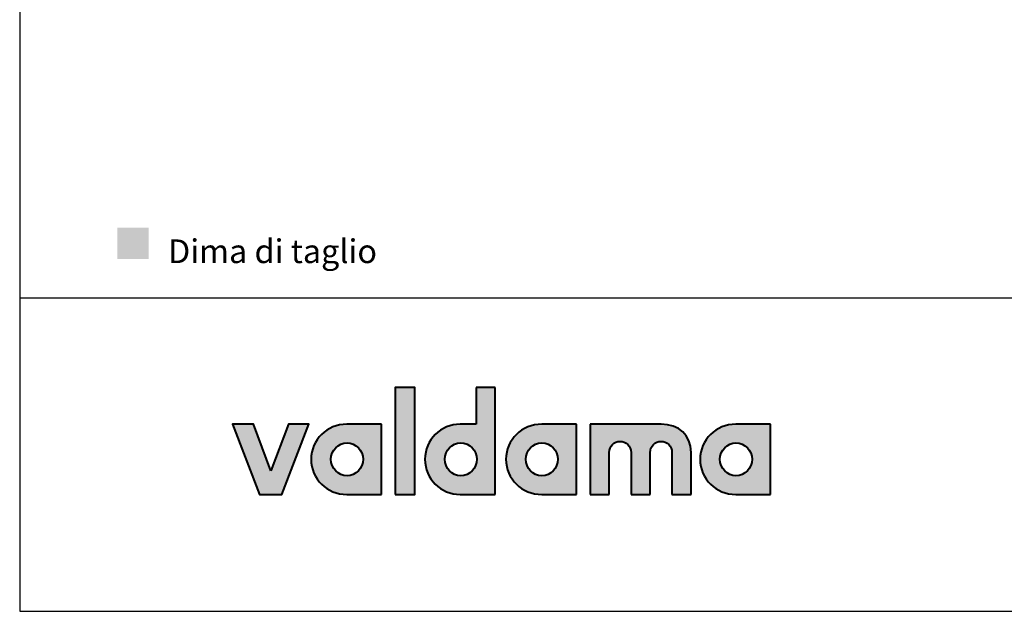
# Model space of a CAD drawing. Units: millimetres. Extents: x 32385 to 34640, y -473 to 1122.
# Drawn here: x 32385 to 33050, y -473 to -73 of the extents above; entities that cross this region are included whole.
import ezdxf

# ---------------------------------------------------------------- set-up
doc = ezdxf.new("R2010")
doc.units = ezdxf.units.MM
doc.header["$MEASUREMENT"] = 0
for name, color, linetype, true_color in [('Crea2D$visibili$Dima', 7, 'Continuous', 0xbf3f3f), ('Crea2D$visibili$Quote', 7, 'Continuous', 0x000000), ('Crea2D$visibili$tangenti', 7, 'Continuous', 0x000000), ('MODELLO PER DWG', 7, 'Continuous', 0x000000)]:
    doc.layers.add(name, color=color, linetype=linetype, true_color=true_color)

msp = doc.modelspace()

# ---------------------------------------------------------------- hatches: boundary and pattern name
at = {"layer": 'Crea2D$visibili$Dima'}
msp.add_hatch(color=256, dxfattribs=at).paths.add_polyline_path([(32451.16, -234.81), (32472.31, -234.81), (32472.31, -213.67), (32451.16, -213.67)], flags=0)
at = {"layer": 'Crea2D$visibili$tangenti'}
for points in [[(32638.71, -393.89), (32638.71, -321.61), (32652.08, -321.61), (32652.08, -393.89)], [(32554.81, -377.83), (32566.58, -346.39), (32580.47, -346.39), (32562.09, -393.89), (32547.17, -393.89), (32528.79, -346.39), (32542.99, -346.39)], [(32818.22, -346.39), (32818.78, -346.4), (32819.33, -346.42), (32819.88, -346.44), (32820.43, -346.48), (32820.97, -346.53), (32821.5, -346.59), (32822.02, -346.65), (32822.54, -346.73), (32823.06, -346.82), (32823.56, -346.92), (32824.06, -347.03), (32824.56, -347.15), (32825.04, -347.28), (32825.52, -347.42), (32826, -347.57), (32826.46, -347.73), (32826.92, -347.9), (32827.37, -348.08), (32827.82, -348.26), (32828.25, -348.46), (32828.68, -348.67), (32829.1, -348.89), (32829.52, -349.11), (32829.92, -349.35), (32830.32, -349.59), (32830.71, -349.84), (32831.09, -350.1), (32831.47, -350.37), (32831.83, -350.65), (32832.19, -350.94), (32832.54, -351.24), (32832.87, -351.54), (32833.2, -351.86), (32833.53, -352.18), (32833.84, -352.51), (32834.14, -352.85), (32834.43, -353.2), (32834.72, -353.55), (32834.99, -353.92), (32835.26, -354.29), (32835.52, -354.67), (32835.76, -355.06), (32836, -355.45), (32836.23, -355.86), (32836.44, -356.27), (32836.65, -356.69), (32836.84, -357.11), (32837.03, -357.55), (32837.21, -357.99), (32837.37, -358.44), (32837.52, -358.89), (32837.67, -359.35), (32837.8, -359.83), (32837.92, -360.3), (32838.03, -360.79), (32838.13, -361.28), (32838.22, -361.78), (32838.29, -362.28), (32838.36, -362.79), (32838.41, -363.31), (32838.45, -363.83), (32838.48, -364.37), (32838.5, -364.9), (32838.51, -365.45), (32838.51, -393.89), (32825.6, -393.89), (32825.6, -365.45), (32825.6, -365.26), (32825.59, -365.07), (32825.58, -364.88), (32825.56, -364.69), (32825.54, -364.51), (32825.52, -364.32), (32825.49, -364.14), (32825.45, -363.96), (32825.41, -363.78), (32825.37, -363.6), (32825.32, -363.42), (32825.27, -363.25), (32825.21, -363.07), (32825.15, -362.9), (32825.09, -362.73), (32825.02, -362.56), (32824.95, -362.4), (32824.87, -362.23), (32824.79, -362.07), (32824.71, -361.91), (32824.62, -361.76), (32824.53, -361.6), (32824.44, -361.45), (32824.34, -361.3), (32824.24, -361.15), (32824.13, -361.01), (32824.03, -360.87), (32823.92, -360.73), (32823.8, -360.59), (32823.68, -360.46), (32823.56, -360.32), (32823.44, -360.2), (32823.31, -360.07), (32823.18, -359.95), (32823.05, -359.83), (32822.92, -359.71), (32822.78, -359.6), (32822.64, -359.49), (32822.49, -359.39), (32822.35, -359.28), (32822.2, -359.19), (32822.05, -359.09), (32821.89, -359), (32821.74, -358.91), (32821.58, -358.83), (32821.42, -358.75), (32821.26, -358.67), (32821.09, -358.6), (32820.93, -358.53), (32820.76, -358.46), (32820.59, -358.4), (32820.41, -358.34), (32820.24, -358.29), (32820.06, -358.24), (32819.89, -358.2), (32819.71, -358.16), (32819.53, -358.12), (32819.34, -358.09), (32819.16, -358.07), (32818.97, -358.05), (32818.79, -358.03), (32818.6, -358.02), (32818.41, -358.01), (32818.22, -358.01), (32818.03, -358.01), (32817.84, -358.02), (32817.66, -358.03), (32817.47, -358.05), (32817.29, -358.07), (32817.11, -358.09), (32816.92, -358.12), (32816.74, -358.16), (32816.57, -358.2), (32816.39, -358.24), (32816.21, -358.29), (32816.04, -358.34), (32815.87, -358.4), (32815.7, -358.46), (32815.53, -358.53), (32815.37, -358.6), (32815.2, -358.67), (32815.04, -358.75), (32814.88, -358.83), (32814.72, -358.91), (32814.57, -359), (32814.41, -359.09), (32814.26, -359.19), (32814.11, -359.28), (32813.97, -359.39), (32813.82, -359.49), (32813.68, -359.6), (32813.54, -359.71), (32813.41, -359.83), (32813.27, -359.95), (32813.14, -360.07), (32813.02, -360.2), (32812.89, -360.32), (32812.77, -360.46), (32812.65, -360.59), (32812.54, -360.73), (32812.43, -360.87), (32812.32, -361.01), (32812.21, -361.15), (32812.11, -361.3), (32812.01, -361.45), (32811.92, -361.6), (32811.82, -361.76), (32811.74, -361.91), (32811.65, -362.07), (32811.57, -362.23), (32811.5, -362.4), (32811.42, -362.56), (32811.35, -362.73), (32811.29, -362.9), (32811.23, -363.07), (32811.17, -363.25), (32811.12, -363.42), (32811.07, -363.6), (32811.03, -363.78), (32810.99, -363.96), (32810.95, -364.14), (32810.92, -364.32), (32810.9, -364.51), (32810.87, -364.69), (32810.86, -364.88), (32810.84, -365.07), (32810.84, -365.26), (32810.84, -365.45), (32810.84, -393.89), (32797.93, -393.89), (32797.93, -365.45), (32797.92, -365.26), (32797.92, -365.07), (32797.91, -364.88), (32797.89, -364.69), (32797.87, -364.51), (32797.84, -364.32), (32797.81, -364.14), (32797.78, -363.96), (32797.74, -363.78), (32797.69, -363.6), (32797.65, -363.42), (32797.59, -363.25), (32797.54, -363.07), (32797.48, -362.9), (32797.41, -362.73), (32797.35, -362.56), (32797.27, -362.4), (32797.2, -362.23), (32797.12, -362.07), (32797.04, -361.91), (32796.95, -361.76), (32796.86, -361.6), (32796.76, -361.45), (32796.67, -361.3), (32796.57, -361.15), (32796.46, -361.01), (32796.35, -360.87), (32796.24, -360.73), (32796.13, -360.59), (32796.01, -360.46), (32795.89, -360.32), (32795.77, -360.2), (32795.64, -360.07), (32795.51, -359.95), (32795.38, -359.83), (32795.24, -359.71), (32795.1, -359.6), (32794.96, -359.49), (32794.82, -359.39), (32794.67, -359.28), (32794.52, -359.19), (32794.37, -359.09), (32794.22, -359), (32794.06, -358.91), (32793.91, -358.83), (32793.75, -358.75), (32793.58, -358.67), (32793.42, -358.6), (32793.25, -358.53), (32793.08, -358.46), (32792.91, -358.4), (32792.74, -358.34), (32792.57, -358.29), (32792.39, -358.24), (32792.21, -358.2), (32792.03, -358.16), (32791.85, -358.12), (32791.67, -358.09), (32791.48, -358.07), (32791.3, -358.05), (32791.11, -358.03), (32790.92, -358.02), (32790.73, -358.01), (32790.54, -358.01), (32790.36, -358.01), (32790.17, -358.02), (32789.98, -358.03), (32789.8, -358.05), (32789.61, -358.07), (32789.43, -358.09), (32789.25, -358.12), (32789.07, -358.16), (32788.89, -358.2), (32788.72, -358.24), (32788.54, -358.29), (32788.37, -358.34), (32788.2, -358.4), (32788.03, -358.46), (32787.86, -358.53), (32787.69, -358.6), (32787.53, -358.67), (32787.37, -358.75), (32787.21, -358.83), (32787.05, -358.91), (32786.89, -359), (32786.74, -359.09), (32786.59, -359.19), (32786.44, -359.28), (32786.29, -359.39), (32786.15, -359.49), (32786.01, -359.6), (32785.87, -359.71), (32785.73, -359.83), (32785.6, -359.95), (32785.47, -360.07), (32785.34, -360.2), (32785.22, -360.32), (32785.1, -360.46), (32784.98, -360.59), (32784.86, -360.73), (32784.75, -360.87), (32784.64, -361.01), (32784.54, -361.15), (32784.44, -361.3), (32784.34, -361.45), (32784.24, -361.6), (32784.15, -361.76), (32784.06, -361.91), (32783.98, -362.07), (32783.9, -362.23), (32783.82, -362.4), (32783.75, -362.56), (32783.68, -362.73), (32783.62, -362.9), (32783.55, -363.07), (32783.5, -363.25), (32783.45, -363.42), (32783.4, -363.6), (32783.35, -363.78), (32783.31, -363.96), (32783.28, -364.14), (32783.25, -364.32), (32783.22, -364.51), (32783.2, -364.69), (32783.18, -364.88), (32783.17, -365.07), (32783.16, -365.26), (32783.16, -365.45), (32783.16, -393.89), (32770.26, -393.89), (32770.26, -346.39)]]:
    msp.add_hatch(color=256, dxfattribs=at).paths.add_polyline_path(points, flags=0)
h = msp.add_hatch(color=256, dxfattribs=at)
h.paths.add_polyline_path([(32693.41, -346.39), (32693.41, -321.61), (32706.31, -321.61), (32706.31, -393.89), (32682.57, -393.89), (32681.95, -393.88), (32681.34, -393.86), (32680.74, -393.82), (32680.14, -393.77), (32679.54, -393.7), (32678.95, -393.62), (32678.36, -393.52), (32677.78, -393.41), (32677.2, -393.28), (32676.63, -393.14), (32676.07, -392.99), (32675.51, -392.82), (32674.95, -392.64), (32674.4, -392.45), (32673.86, -392.24), (32673.32, -392.02), (32672.79, -391.79), (32672.27, -391.55), (32671.76, -391.29), (32671.25, -391.02), (32670.75, -390.74), (32670.25, -390.45), (32669.77, -390.15), (32669.29, -389.83), (32668.82, -389.51), (32668.36, -389.17), (32667.91, -388.82), (32667.46, -388.47), (32667.03, -388.1), (32666.6, -387.72), (32666.18, -387.33), (32665.78, -386.93), (32665.38, -386.52), (32664.99, -386.11), (32664.61, -385.68), (32664.24, -385.25), (32663.88, -384.8), (32663.54, -384.35), (32663.2, -383.89), (32662.88, -383.42), (32662.56, -382.94), (32662.26, -382.45), (32661.97, -381.96), (32661.69, -381.46), (32661.42, -380.95), (32661.16, -380.44), (32660.92, -379.91), (32660.69, -379.38), (32660.47, -378.85), (32660.26, -378.31), (32660.07, -377.76), (32659.89, -377.2), (32659.72, -376.64), (32659.57, -376.08), (32659.43, -375.5), (32659.3, -374.93), (32659.19, -374.34), (32659.09, -373.76), (32659.01, -373.17), (32658.94, -372.57), (32658.89, -371.97), (32658.85, -371.36), (32658.83, -370.75), (32658.82, -370.14), (32658.83, -369.53), (32658.85, -368.92), (32658.89, -368.31), (32658.94, -367.71), (32659.01, -367.12), (32659.09, -366.53), (32659.19, -365.94), (32659.3, -365.36), (32659.43, -364.78), (32659.57, -364.21), (32659.72, -363.64), (32659.89, -363.08), (32660.07, -362.53), (32660.26, -361.98), (32660.47, -361.44), (32660.69, -360.9), (32660.92, -360.37), (32661.16, -359.85), (32661.42, -359.33), (32661.69, -358.82), (32661.97, -358.32), (32662.26, -357.83), (32662.56, -357.34), (32662.88, -356.87), (32663.2, -356.4), (32663.54, -355.93), (32663.88, -355.48), (32664.24, -355.04), (32664.61, -354.6), (32664.99, -354.18), (32665.38, -353.76), (32665.78, -353.35), (32666.18, -352.95), (32666.6, -352.56), (32667.03, -352.19), (32667.46, -351.82), (32667.91, -351.46), (32668.36, -351.11), (32668.82, -350.78), (32669.29, -350.45), (32669.77, -350.14), (32670.25, -349.83), (32670.75, -349.54), (32671.25, -349.26), (32671.76, -348.99), (32672.27, -348.74), (32672.79, -348.49), (32673.32, -348.26), (32673.86, -348.04), (32674.4, -347.84), (32674.95, -347.64), (32675.51, -347.46), (32676.07, -347.29), (32676.63, -347.14), (32677.2, -347), (32677.78, -346.88), (32678.36, -346.76), (32678.95, -346.67), (32679.54, -346.58), (32680.14, -346.52), (32680.74, -346.46), (32681.34, -346.42), (32681.95, -346.4), (32682.57, -346.39)], flags=0)
h.paths.add_polyline_path([(32682.98, -381.19), (32682.7, -381.19), (32682.43, -381.17), (32682.15, -381.16), (32681.88, -381.13), (32681.61, -381.1), (32681.34, -381.06), (32681.08, -381.01), (32680.81, -380.96), (32680.55, -380.9), (32680.29, -380.84), (32680.04, -380.77), (32679.78, -380.69), (32679.53, -380.6), (32679.28, -380.51), (32679.03, -380.42), (32678.79, -380.31), (32678.55, -380.2), (32678.31, -380.09), (32678.08, -379.97), (32677.85, -379.84), (32677.62, -379.71), (32677.4, -379.58), (32677.18, -379.43), (32676.96, -379.29), (32676.75, -379.13), (32676.54, -378.98), (32676.33, -378.81), (32676.13, -378.65), (32675.93, -378.48), (32675.74, -378.3), (32675.55, -378.12), (32675.36, -377.93), (32675.18, -377.74), (32675, -377.55), (32674.83, -377.35), (32674.66, -377.14), (32674.5, -376.94), (32674.34, -376.73), (32674.19, -376.51), (32674.04, -376.29), (32673.9, -376.07), (32673.76, -375.84), (32673.63, -375.61), (32673.5, -375.38), (32673.38, -375.15), (32673.26, -374.91), (32673.15, -374.66), (32673.04, -374.42), (32672.94, -374.17), (32672.85, -373.92), (32672.76, -373.66), (32672.68, -373.41), (32672.6, -373.15), (32672.53, -372.88), (32672.47, -372.62), (32672.41, -372.35), (32672.36, -372.08), (32672.32, -371.81), (32672.28, -371.54), (32672.25, -371.26), (32672.22, -370.98), (32672.21, -370.71), (32672.19, -370.42), (32672.19, -370.14), (32672.19, -369.86), (32672.21, -369.57), (32672.22, -369.29), (32672.25, -369.01), (32672.28, -368.74), (32672.32, -368.46), (32672.36, -368.19), (32672.41, -367.92), (32672.47, -367.65), (32672.53, -367.38), (32672.6, -367.12), (32672.68, -366.86), (32672.76, -366.6), (32672.85, -366.35), (32672.94, -366.09), (32673.04, -365.85), (32673.15, -365.6), (32673.26, -365.36), (32673.38, -365.12), (32673.5, -364.88), (32673.63, -364.65), (32673.76, -364.42), (32673.9, -364.19), (32674.04, -363.97), (32674.19, -363.75), (32674.34, -363.54), (32674.5, -363.33), (32674.66, -363.12), (32674.83, -362.92), (32675, -362.72), (32675.18, -362.52), (32675.36, -362.33), (32675.55, -362.15), (32675.74, -361.97), (32675.93, -361.79), (32676.13, -361.62), (32676.33, -361.45), (32676.54, -361.29), (32676.75, -361.14), (32676.96, -360.98), (32677.18, -360.84), (32677.4, -360.7), (32677.62, -360.56), (32677.85, -360.43), (32678.08, -360.3), (32678.31, -360.19), (32678.55, -360.07), (32678.79, -359.96), (32679.03, -359.86), (32679.28, -359.77), (32679.53, -359.68), (32679.78, -359.59), (32680.04, -359.51), (32680.29, -359.44), (32680.55, -359.38), (32680.81, -359.32), (32681.08, -359.27), (32681.34, -359.22), (32681.61, -359.18), (32681.88, -359.15), (32682.15, -359.13), (32682.43, -359.11), (32682.7, -359.1), (32682.98, -359.09), (32683.26, -359.1), (32683.54, -359.11), (32683.82, -359.13), (32684.09, -359.15), (32684.36, -359.18), (32684.63, -359.22), (32684.9, -359.27), (32685.17, -359.32), (32685.43, -359.38), (32685.69, -359.44), (32685.95, -359.51), (32686.21, -359.59), (32686.46, -359.68), (32686.71, -359.77), (32686.96, -359.86), (32687.2, -359.96), (32687.44, -360.07), (32687.68, -360.19), (32687.92, -360.3), (32688.15, -360.43), (32688.38, -360.56), (32688.6, -360.7), (32688.83, -360.84), (32689.04, -360.98), (32689.26, -361.14), (32689.47, -361.29), (32689.68, -361.45), (32689.88, -361.62), (32690.08, -361.79), (32690.27, -361.97), (32690.46, -362.15), (32690.65, -362.33), (32690.83, -362.52), (32691.01, -362.72), (32691.18, -362.92), (32691.35, -363.12), (32691.51, -363.33), (32691.67, -363.54), (32691.82, -363.75), (32691.97, -363.97), (32692.11, -364.19), (32692.25, -364.42), (32692.39, -364.65), (32692.51, -364.88), (32692.64, -365.12), (32692.75, -365.36), (32692.86, -365.6), (32692.97, -365.85), (32693.07, -366.09), (32693.16, -366.35), (32693.25, -366.6), (32693.33, -366.86), (32693.41, -367.12), (32693.48, -367.38), (32693.54, -367.65), (32693.6, -367.92), (32693.65, -368.19), (32693.7, -368.46), (32693.73, -368.74), (32693.77, -369.01), (32693.79, -369.29), (32693.81, -369.57), (32693.82, -369.86), (32693.82, -370.14), (32693.82, -370.42), (32693.81, -370.71), (32693.79, -370.98), (32693.77, -371.26), (32693.73, -371.54), (32693.7, -371.81), (32693.65, -372.08), (32693.6, -372.35), (32693.54, -372.62), (32693.48, -372.88), (32693.41, -373.15), (32693.33, -373.41), (32693.25, -373.66), (32693.16, -373.92), (32693.07, -374.17), (32692.97, -374.42), (32692.86, -374.66), (32692.75, -374.91), (32692.64, -375.15), (32692.51, -375.38), (32692.39, -375.61), (32692.25, -375.84), (32692.11, -376.07), (32691.97, -376.29), (32691.82, -376.51), (32691.67, -376.73), (32691.51, -376.94), (32691.35, -377.14), (32691.18, -377.35), (32691.01, -377.55), (32690.83, -377.74), (32690.65, -377.93), (32690.46, -378.12), (32690.27, -378.3), (32690.08, -378.48), (32689.88, -378.65), (32689.68, -378.81), (32689.47, -378.98), (32689.26, -379.13), (32689.04, -379.29), (32688.83, -379.43), (32688.6, -379.58), (32688.38, -379.71), (32688.15, -379.84), (32687.92, -379.97), (32687.68, -380.09), (32687.44, -380.2), (32687.2, -380.31), (32686.96, -380.42), (32686.71, -380.51), (32686.46, -380.6), (32686.21, -380.69), (32685.95, -380.77), (32685.69, -380.84), (32685.43, -380.9), (32685.17, -380.96), (32684.9, -381.01), (32684.63, -381.06), (32684.36, -381.1), (32684.09, -381.13), (32683.82, -381.16), (32683.54, -381.17), (32683.26, -381.19)], flags=0)
h = msp.add_hatch(color=256, dxfattribs=at)
h.paths.add_polyline_path([(32581.97, -370.14), (32581.98, -369.53), (32582, -368.92), (32582.04, -368.31), (32582.09, -367.71), (32582.16, -367.12), (32582.25, -366.53), (32582.34, -365.94), (32582.45, -365.36), (32582.58, -364.78), (32582.72, -364.21), (32582.87, -363.64), (32583.04, -363.08), (32583.22, -362.53), (32583.42, -361.98), (32583.62, -361.44), (32583.84, -360.9), (32584.08, -360.37), (32584.32, -359.85), (32584.58, -359.33), (32584.85, -358.82), (32585.13, -358.32), (32585.43, -357.83), (32585.73, -357.34), (32586.05, -356.87), (32586.38, -356.4), (32586.72, -355.93), (32587.07, -355.48), (32587.43, -355.04), (32587.8, -354.6), (32588.18, -354.18), (32588.58, -353.76), (32588.98, -353.35), (32589.39, -352.95), (32589.82, -352.56), (32590.25, -352.19), (32590.69, -351.82), (32591.14, -351.46), (32591.6, -351.11), (32592.07, -350.78), (32592.54, -350.45), (32593.03, -350.14), (32593.52, -349.83), (32594.03, -349.54), (32594.54, -349.26), (32595.05, -348.99), (32595.58, -348.74), (32596.11, -348.49), (32596.65, -348.26), (32597.2, -348.04), (32597.75, -347.84), (32598.31, -347.64), (32598.88, -347.46), (32599.46, -347.29), (32600.04, -347.14), (32600.62, -347), (32601.21, -346.88), (32601.81, -346.76), (32602.41, -346.67), (32603.02, -346.58), (32603.63, -346.52), (32604.25, -346.46), (32604.88, -346.42), (32605.5, -346.4), (32606.13, -346.39), (32629.52, -346.39), (32629.52, -393.89), (32606.13, -393.89), (32605.5, -393.88), (32604.88, -393.86), (32604.25, -393.82), (32603.63, -393.77), (32603.02, -393.7), (32602.41, -393.62), (32601.81, -393.52), (32601.21, -393.41), (32600.62, -393.28), (32600.04, -393.14), (32599.46, -392.99), (32598.88, -392.82), (32598.31, -392.64), (32597.75, -392.45), (32597.2, -392.24), (32596.65, -392.02), (32596.11, -391.79), (32595.58, -391.55), (32595.05, -391.29), (32594.54, -391.02), (32594.03, -390.74), (32593.52, -390.45), (32593.03, -390.15), (32592.54, -389.83), (32592.07, -389.51), (32591.6, -389.17), (32591.14, -388.82), (32590.69, -388.47), (32590.25, -388.1), (32589.82, -387.72), (32589.39, -387.33), (32588.98, -386.93), (32588.58, -386.52), (32588.18, -386.11), (32587.8, -385.68), (32587.43, -385.25), (32587.07, -384.8), (32586.72, -384.35), (32586.38, -383.89), (32586.05, -383.42), (32585.73, -382.94), (32585.43, -382.45), (32585.13, -381.96), (32584.85, -381.46), (32584.58, -380.95), (32584.32, -380.44), (32584.08, -379.91), (32583.84, -379.38), (32583.62, -378.85), (32583.42, -378.31), (32583.22, -377.76), (32583.04, -377.2), (32582.87, -376.64), (32582.72, -376.08), (32582.58, -375.5), (32582.45, -374.93), (32582.34, -374.34), (32582.25, -373.76), (32582.16, -373.17), (32582.09, -372.57), (32582.04, -371.97), (32582, -371.36), (32581.98, -370.75)], flags=0)
h.paths.add_polyline_path([(32617.03, -370.14), (32617.02, -370.42), (32617.01, -370.71), (32617, -370.98), (32616.97, -371.26), (32616.94, -371.54), (32616.9, -371.81), (32616.86, -372.08), (32616.81, -372.35), (32616.75, -372.62), (32616.69, -372.88), (32616.62, -373.15), (32616.54, -373.41), (32616.46, -373.66), (32616.37, -373.92), (32616.28, -374.17), (32616.18, -374.42), (32616.07, -374.66), (32615.96, -374.91), (32615.84, -375.15), (32615.72, -375.38), (32615.59, -375.61), (32615.46, -375.84), (32615.32, -376.07), (32615.18, -376.29), (32615.03, -376.51), (32614.87, -376.73), (32614.72, -376.94), (32614.55, -377.14), (32614.38, -377.35), (32614.21, -377.55), (32614.03, -377.74), (32613.85, -377.93), (32613.67, -378.12), (32613.48, -378.3), (32613.28, -378.48), (32613.08, -378.65), (32612.88, -378.81), (32612.67, -378.98), (32612.46, -379.13), (32612.25, -379.29), (32612.03, -379.43), (32611.81, -379.58), (32611.58, -379.71), (32611.35, -379.84), (32611.12, -379.97), (32610.89, -380.09), (32610.65, -380.2), (32610.41, -380.31), (32610.16, -380.42), (32609.91, -380.51), (32609.66, -380.6), (32609.41, -380.69), (32609.15, -380.77), (32608.9, -380.84), (32608.64, -380.9), (32608.37, -380.96), (32608.11, -381.01), (32607.84, -381.06), (32607.57, -381.1), (32607.3, -381.13), (32607.02, -381.16), (32606.75, -381.17), (32606.47, -381.19), (32606.19, -381.19), (32605.91, -381.19), (32605.63, -381.17), (32605.36, -381.16), (32605.09, -381.13), (32604.82, -381.1), (32604.55, -381.06), (32604.28, -381.01), (32604.02, -380.96), (32603.76, -380.9), (32603.5, -380.84), (32603.24, -380.77), (32602.98, -380.69), (32602.73, -380.6), (32602.48, -380.51), (32602.23, -380.42), (32601.99, -380.31), (32601.75, -380.2), (32601.51, -380.09), (32601.27, -379.97), (32601.04, -379.84), (32600.81, -379.71), (32600.59, -379.58), (32600.37, -379.43), (32600.15, -379.29), (32599.93, -379.13), (32599.72, -378.98), (32599.51, -378.81), (32599.31, -378.65), (32599.11, -378.48), (32598.92, -378.3), (32598.73, -378.12), (32598.54, -377.93), (32598.36, -377.74), (32598.18, -377.55), (32598.01, -377.35), (32597.84, -377.14), (32597.67, -376.94), (32597.51, -376.73), (32597.36, -376.51), (32597.21, -376.29), (32597.07, -376.07), (32596.93, -375.84), (32596.79, -375.61), (32596.66, -375.38), (32596.54, -375.15), (32596.42, -374.91), (32596.31, -374.66), (32596.2, -374.42), (32596.1, -374.17), (32596.01, -373.92), (32595.92, -373.66), (32595.84, -373.41), (32595.76, -373.15), (32595.69, -372.88), (32595.62, -372.62), (32595.57, -372.35), (32595.51, -372.08), (32595.47, -371.81), (32595.43, -371.54), (32595.4, -371.26), (32595.38, -370.98), (32595.36, -370.71), (32595.35, -370.42), (32595.34, -370.14), (32595.35, -369.86), (32595.36, -369.57), (32595.38, -369.29), (32595.4, -369.01), (32595.43, -368.74), (32595.47, -368.46), (32595.51, -368.19), (32595.57, -367.92), (32595.62, -367.65), (32595.69, -367.38), (32595.76, -367.12), (32595.84, -366.86), (32595.92, -366.6), (32596.01, -366.35), (32596.1, -366.09), (32596.2, -365.85), (32596.31, -365.6), (32596.42, -365.36), (32596.54, -365.12), (32596.66, -364.88), (32596.79, -364.65), (32596.93, -364.42), (32597.07, -364.19), (32597.21, -363.97), (32597.36, -363.75), (32597.51, -363.54), (32597.67, -363.33), (32597.84, -363.12), (32598.01, -362.92), (32598.18, -362.72), (32598.36, -362.52), (32598.54, -362.33), (32598.73, -362.15), (32598.92, -361.97), (32599.11, -361.79), (32599.31, -361.62), (32599.51, -361.45), (32599.72, -361.29), (32599.93, -361.14), (32600.15, -360.98), (32600.37, -360.84), (32600.59, -360.7), (32600.81, -360.56), (32601.04, -360.43), (32601.27, -360.3), (32601.51, -360.19), (32601.75, -360.07), (32601.99, -359.96), (32602.23, -359.86), (32602.48, -359.77), (32602.73, -359.68), (32602.98, -359.59), (32603.24, -359.51), (32603.5, -359.44), (32603.76, -359.38), (32604.02, -359.32), (32604.28, -359.27), (32604.55, -359.22), (32604.82, -359.18), (32605.09, -359.15), (32605.36, -359.13), (32605.63, -359.11), (32605.91, -359.1), (32606.19, -359.09), (32606.47, -359.1), (32606.75, -359.11), (32607.02, -359.13), (32607.3, -359.15), (32607.57, -359.18), (32607.84, -359.22), (32608.11, -359.27), (32608.37, -359.32), (32608.64, -359.38), (32608.9, -359.44), (32609.15, -359.51), (32609.41, -359.59), (32609.66, -359.68), (32609.91, -359.77), (32610.16, -359.86), (32610.41, -359.96), (32610.65, -360.07), (32610.89, -360.19), (32611.12, -360.3), (32611.35, -360.43), (32611.58, -360.56), (32611.81, -360.7), (32612.03, -360.84), (32612.25, -360.98), (32612.46, -361.14), (32612.67, -361.29), (32612.88, -361.45), (32613.08, -361.62), (32613.28, -361.79), (32613.48, -361.97), (32613.67, -362.15), (32613.85, -362.33), (32614.03, -362.52), (32614.21, -362.72), (32614.38, -362.92), (32614.55, -363.12), (32614.72, -363.33), (32614.87, -363.54), (32615.03, -363.75), (32615.18, -363.97), (32615.32, -364.19), (32615.46, -364.42), (32615.59, -364.65), (32615.72, -364.88), (32615.84, -365.12), (32615.96, -365.36), (32616.07, -365.6), (32616.18, -365.85), (32616.28, -366.09), (32616.37, -366.35), (32616.46, -366.6), (32616.54, -366.86), (32616.62, -367.12), (32616.69, -367.38), (32616.75, -367.65), (32616.81, -367.92), (32616.86, -368.19), (32616.9, -368.46), (32616.94, -368.74), (32616.97, -369.01), (32617, -369.29), (32617.01, -369.57), (32617.02, -369.86)], flags=0)
h = msp.add_hatch(color=256, dxfattribs=at)
h.paths.add_polyline_path([(32713.52, -370.14), (32713.53, -369.53), (32713.55, -368.92), (32713.59, -368.31), (32713.64, -367.71), (32713.71, -367.12), (32713.79, -366.53), (32713.89, -365.94), (32714, -365.36), (32714.13, -364.78), (32714.27, -364.21), (32714.42, -363.64), (32714.59, -363.08), (32714.77, -362.53), (32714.96, -361.98), (32715.17, -361.44), (32715.39, -360.9), (32715.62, -360.37), (32715.87, -359.85), (32716.13, -359.33), (32716.4, -358.82), (32716.68, -358.32), (32716.97, -357.83), (32717.28, -357.34), (32717.6, -356.87), (32717.93, -356.4), (32718.26, -355.93), (32718.62, -355.48), (32718.98, -355.04), (32719.35, -354.6), (32719.73, -354.18), (32720.12, -353.76), (32720.53, -353.35), (32720.94, -352.95), (32721.36, -352.56), (32721.79, -352.19), (32722.24, -351.82), (32722.69, -351.46), (32723.15, -351.11), (32723.61, -350.78), (32724.09, -350.45), (32724.58, -350.14), (32725.07, -349.83), (32725.57, -349.54), (32726.08, -349.26), (32726.6, -348.99), (32727.13, -348.74), (32727.66, -348.49), (32728.2, -348.26), (32728.75, -348.04), (32729.3, -347.84), (32729.86, -347.64), (32730.43, -347.46), (32731, -347.29), (32731.58, -347.14), (32732.17, -347), (32732.76, -346.88), (32733.36, -346.76), (32733.96, -346.67), (32734.57, -346.58), (32735.18, -346.52), (32735.8, -346.46), (32736.42, -346.42), (32737.05, -346.4), (32737.68, -346.39), (32761.07, -346.39), (32761.07, -393.89), (32737.68, -393.89), (32737.05, -393.88), (32736.42, -393.86), (32735.8, -393.82), (32735.18, -393.77), (32734.57, -393.7), (32733.96, -393.62), (32733.36, -393.52), (32732.76, -393.41), (32732.17, -393.28), (32731.58, -393.14), (32731, -392.99), (32730.43, -392.82), (32729.86, -392.64), (32729.3, -392.45), (32728.75, -392.24), (32728.2, -392.02), (32727.66, -391.79), (32727.13, -391.55), (32726.6, -391.29), (32726.08, -391.02), (32725.57, -390.74), (32725.07, -390.45), (32724.58, -390.15), (32724.09, -389.83), (32723.61, -389.51), (32723.15, -389.17), (32722.69, -388.82), (32722.24, -388.47), (32721.79, -388.1), (32721.36, -387.72), (32720.94, -387.33), (32720.53, -386.93), (32720.12, -386.52), (32719.73, -386.11), (32719.35, -385.68), (32718.98, -385.25), (32718.62, -384.8), (32718.26, -384.35), (32717.93, -383.89), (32717.6, -383.42), (32717.28, -382.94), (32716.97, -382.45), (32716.68, -381.96), (32716.4, -381.46), (32716.13, -380.95), (32715.87, -380.44), (32715.62, -379.91), (32715.39, -379.38), (32715.17, -378.85), (32714.96, -378.31), (32714.77, -377.76), (32714.59, -377.2), (32714.42, -376.64), (32714.27, -376.08), (32714.13, -375.5), (32714, -374.93), (32713.89, -374.34), (32713.79, -373.76), (32713.71, -373.17), (32713.64, -372.57), (32713.59, -371.97), (32713.55, -371.36), (32713.53, -370.75)], flags=0)
h.paths.add_polyline_path([(32748.57, -370.14), (32748.57, -370.42), (32748.56, -370.71), (32748.54, -370.98), (32748.52, -371.26), (32748.49, -371.54), (32748.45, -371.81), (32748.4, -372.08), (32748.35, -372.35), (32748.3, -372.62), (32748.23, -372.88), (32748.16, -373.15), (32748.09, -373.41), (32748, -373.66), (32747.92, -373.92), (32747.82, -374.17), (32747.72, -374.42), (32747.62, -374.66), (32747.51, -374.91), (32747.39, -375.15), (32747.27, -375.38), (32747.14, -375.61), (32747, -375.84), (32746.87, -376.07), (32746.72, -376.29), (32746.57, -376.51), (32746.42, -376.73), (32746.26, -376.94), (32746.1, -377.14), (32745.93, -377.35), (32745.76, -377.55), (32745.58, -377.74), (32745.4, -377.93), (32745.21, -378.12), (32745.02, -378.3), (32744.83, -378.48), (32744.63, -378.65), (32744.43, -378.81), (32744.22, -378.98), (32744.01, -379.13), (32743.79, -379.29), (32743.58, -379.43), (32743.35, -379.58), (32743.13, -379.71), (32742.9, -379.84), (32742.67, -379.97), (32742.43, -380.09), (32742.2, -380.2), (32741.95, -380.31), (32741.71, -380.42), (32741.46, -380.51), (32741.21, -380.6), (32740.96, -380.69), (32740.7, -380.77), (32740.44, -380.84), (32740.18, -380.9), (32739.92, -380.96), (32739.65, -381.01), (32739.39, -381.06), (32739.12, -381.1), (32738.84, -381.13), (32738.57, -381.16), (32738.29, -381.17), (32738.01, -381.19), (32737.73, -381.19), (32737.46, -381.19), (32737.18, -381.17), (32736.91, -381.16), (32736.63, -381.13), (32736.36, -381.1), (32736.09, -381.06), (32735.83, -381.01), (32735.56, -380.96), (32735.3, -380.9), (32735.04, -380.84), (32734.78, -380.77), (32734.53, -380.69), (32734.28, -380.6), (32734.03, -380.51), (32733.78, -380.42), (32733.53, -380.31), (32733.29, -380.2), (32733.05, -380.09), (32732.82, -379.97), (32732.59, -379.84), (32732.36, -379.71), (32732.13, -379.58), (32731.91, -379.43), (32731.69, -379.29), (32731.48, -379.13), (32731.27, -378.98), (32731.06, -378.81), (32730.86, -378.65), (32730.66, -378.48), (32730.46, -378.3), (32730.27, -378.12), (32730.08, -377.93), (32729.9, -377.74), (32729.72, -377.55), (32729.55, -377.35), (32729.38, -377.14), (32729.22, -376.94), (32729.06, -376.73), (32728.9, -376.51), (32728.76, -376.29), (32728.61, -376.07), (32728.47, -375.84), (32728.34, -375.61), (32728.21, -375.38), (32728.09, -375.15), (32727.97, -374.91), (32727.86, -374.66), (32727.75, -374.42), (32727.65, -374.17), (32727.55, -373.92), (32727.47, -373.66), (32727.38, -373.41), (32727.31, -373.15), (32727.23, -372.88), (32727.17, -372.62), (32727.11, -372.35), (32727.06, -372.08), (32727.02, -371.81), (32726.98, -371.54), (32726.95, -371.26), (32726.92, -370.98), (32726.9, -370.71), (32726.89, -370.42), (32726.89, -370.14), (32726.89, -369.86), (32726.9, -369.57), (32726.92, -369.29), (32726.95, -369.01), (32726.98, -368.74), (32727.02, -368.46), (32727.06, -368.19), (32727.11, -367.92), (32727.17, -367.65), (32727.23, -367.38), (32727.31, -367.12), (32727.38, -366.86), (32727.47, -366.6), (32727.55, -366.35), (32727.65, -366.09), (32727.75, -365.85), (32727.86, -365.6), (32727.97, -365.36), (32728.09, -365.12), (32728.21, -364.88), (32728.34, -364.65), (32728.47, -364.42), (32728.61, -364.19), (32728.76, -363.97), (32728.9, -363.75), (32729.06, -363.54), (32729.22, -363.33), (32729.38, -363.12), (32729.55, -362.92), (32729.72, -362.72), (32729.9, -362.52), (32730.08, -362.33), (32730.27, -362.15), (32730.46, -361.97), (32730.66, -361.79), (32730.86, -361.62), (32731.06, -361.45), (32731.27, -361.29), (32731.48, -361.14), (32731.69, -360.98), (32731.91, -360.84), (32732.13, -360.7), (32732.36, -360.56), (32732.59, -360.43), (32732.82, -360.3), (32733.05, -360.19), (32733.29, -360.07), (32733.53, -359.96), (32733.78, -359.86), (32734.03, -359.77), (32734.28, -359.68), (32734.53, -359.59), (32734.78, -359.51), (32735.04, -359.44), (32735.3, -359.38), (32735.56, -359.32), (32735.83, -359.27), (32736.09, -359.22), (32736.36, -359.18), (32736.63, -359.15), (32736.91, -359.13), (32737.18, -359.11), (32737.46, -359.1), (32737.73, -359.09), (32738.01, -359.1), (32738.29, -359.11), (32738.57, -359.13), (32738.84, -359.15), (32739.12, -359.18), (32739.39, -359.22), (32739.65, -359.27), (32739.92, -359.32), (32740.18, -359.38), (32740.44, -359.44), (32740.7, -359.51), (32740.96, -359.59), (32741.21, -359.68), (32741.46, -359.77), (32741.71, -359.86), (32741.95, -359.96), (32742.2, -360.07), (32742.43, -360.19), (32742.67, -360.3), (32742.9, -360.43), (32743.13, -360.56), (32743.35, -360.7), (32743.58, -360.84), (32743.79, -360.98), (32744.01, -361.14), (32744.22, -361.29), (32744.43, -361.45), (32744.63, -361.62), (32744.83, -361.79), (32745.02, -361.97), (32745.21, -362.15), (32745.4, -362.33), (32745.58, -362.52), (32745.76, -362.72), (32745.93, -362.92), (32746.1, -363.12), (32746.26, -363.33), (32746.42, -363.54), (32746.57, -363.75), (32746.72, -363.97), (32746.87, -364.19), (32747, -364.42), (32747.14, -364.65), (32747.27, -364.88), (32747.39, -365.12), (32747.51, -365.36), (32747.62, -365.6), (32747.72, -365.85), (32747.82, -366.09), (32747.92, -366.35), (32748, -366.6), (32748.09, -366.86), (32748.16, -367.12), (32748.23, -367.38), (32748.3, -367.65), (32748.35, -367.92), (32748.4, -368.19), (32748.45, -368.46), (32748.49, -368.74), (32748.52, -369.01), (32748.54, -369.29), (32748.56, -369.57), (32748.57, -369.86)], flags=0)
h = msp.add_hatch(color=256, dxfattribs=at)
h.paths.add_polyline_path([(32868.76, -346.39), (32892.15, -346.39), (32892.15, -393.89), (32868.76, -393.89), (32868.13, -393.88), (32867.5, -393.86), (32866.88, -393.82), (32866.26, -393.77), (32865.65, -393.7), (32865.04, -393.62), (32864.44, -393.52), (32863.84, -393.41), (32863.25, -393.28), (32862.66, -393.14), (32862.08, -392.99), (32861.51, -392.82), (32860.94, -392.64), (32860.38, -392.45), (32859.83, -392.24), (32859.28, -392.02), (32858.74, -391.79), (32858.21, -391.55), (32857.68, -391.29), (32857.16, -391.02), (32856.65, -390.74), (32856.15, -390.45), (32855.66, -390.15), (32855.17, -389.83), (32854.7, -389.51), (32854.23, -389.17), (32853.77, -388.82), (32853.32, -388.47), (32852.88, -388.1), (32852.44, -387.72), (32852.02, -387.33), (32851.61, -386.93), (32851.21, -386.52), (32850.81, -386.11), (32850.43, -385.68), (32850.06, -385.25), (32849.7, -384.8), (32849.35, -384.35), (32849.01, -383.89), (32848.68, -383.42), (32848.36, -382.94), (32848.06, -382.45), (32847.76, -381.96), (32847.48, -381.46), (32847.21, -380.95), (32846.95, -380.44), (32846.71, -379.91), (32846.47, -379.38), (32846.25, -378.85), (32846.05, -378.31), (32845.85, -377.76), (32845.67, -377.2), (32845.5, -376.64), (32845.35, -376.08), (32845.21, -375.5), (32845.08, -374.93), (32844.97, -374.34), (32844.87, -373.76), (32844.79, -373.17), (32844.72, -372.57), (32844.67, -371.97), (32844.63, -371.36), (32844.61, -370.75), (32844.6, -370.14), (32844.61, -369.53), (32844.63, -368.92), (32844.67, -368.31), (32844.72, -367.71), (32844.79, -367.12), (32844.87, -366.53), (32844.97, -365.94), (32845.08, -365.36), (32845.21, -364.78), (32845.35, -364.21), (32845.5, -363.64), (32845.67, -363.08), (32845.85, -362.53), (32846.05, -361.98), (32846.25, -361.44), (32846.47, -360.9), (32846.71, -360.37), (32846.95, -359.85), (32847.21, -359.33), (32847.48, -358.82), (32847.76, -358.32), (32848.06, -357.83), (32848.36, -357.34), (32848.68, -356.87), (32849.01, -356.4), (32849.35, -355.93), (32849.7, -355.48), (32850.06, -355.04), (32850.43, -354.6), (32850.81, -354.18), (32851.21, -353.76), (32851.61, -353.35), (32852.02, -352.95), (32852.44, -352.56), (32852.88, -352.19), (32853.32, -351.82), (32853.77, -351.46), (32854.23, -351.11), (32854.7, -350.78), (32855.17, -350.45), (32855.66, -350.14), (32856.15, -349.83), (32856.65, -349.54), (32857.16, -349.26), (32857.68, -348.99), (32858.21, -348.74), (32858.74, -348.49), (32859.28, -348.26), (32859.83, -348.04), (32860.38, -347.84), (32860.94, -347.64), (32861.51, -347.46), (32862.08, -347.29), (32862.66, -347.14), (32863.25, -347), (32863.84, -346.88), (32864.44, -346.76), (32865.04, -346.67), (32865.65, -346.58), (32866.26, -346.52), (32866.88, -346.46), (32867.5, -346.42), (32868.13, -346.4)], flags=0)
h.paths.add_polyline_path([(32868.81, -381.19), (32868.54, -381.19), (32868.26, -381.17), (32867.99, -381.16), (32867.71, -381.13), (32867.44, -381.1), (32867.17, -381.06), (32866.91, -381.01), (32866.64, -380.96), (32866.38, -380.9), (32866.12, -380.84), (32865.86, -380.77), (32865.61, -380.69), (32865.36, -380.6), (32865.11, -380.51), (32864.86, -380.42), (32864.61, -380.31), (32864.37, -380.2), (32864.13, -380.09), (32863.9, -379.97), (32863.67, -379.84), (32863.44, -379.71), (32863.21, -379.58), (32862.99, -379.43), (32862.77, -379.29), (32862.56, -379.13), (32862.35, -378.98), (32862.14, -378.81), (32861.94, -378.65), (32861.74, -378.48), (32861.54, -378.3), (32861.35, -378.12), (32861.17, -377.93), (32860.98, -377.74), (32860.81, -377.55), (32860.63, -377.35), (32860.46, -377.14), (32860.3, -376.94), (32860.14, -376.73), (32859.99, -376.51), (32859.84, -376.29), (32859.69, -376.07), (32859.55, -375.84), (32859.42, -375.61), (32859.29, -375.38), (32859.17, -375.15), (32859.05, -374.91), (32858.94, -374.66), (32858.83, -374.42), (32858.73, -374.17), (32858.64, -373.92), (32858.55, -373.66), (32858.46, -373.41), (32858.39, -373.15), (32858.32, -372.88), (32858.25, -372.62), (32858.2, -372.35), (32858.14, -372.08), (32858.1, -371.81), (32858.06, -371.54), (32858.03, -371.26), (32858.01, -370.98), (32857.99, -370.71), (32857.98, -370.42), (32857.97, -370.14), (32857.98, -369.86), (32857.99, -369.57), (32858.01, -369.29), (32858.03, -369.01), (32858.06, -368.74), (32858.1, -368.46), (32858.14, -368.19), (32858.2, -367.92), (32858.25, -367.65), (32858.32, -367.38), (32858.39, -367.12), (32858.46, -366.86), (32858.55, -366.6), (32858.64, -366.35), (32858.73, -366.09), (32858.83, -365.85), (32858.94, -365.6), (32859.05, -365.36), (32859.17, -365.12), (32859.29, -364.88), (32859.42, -364.65), (32859.55, -364.42), (32859.69, -364.19), (32859.84, -363.97), (32859.99, -363.75), (32860.14, -363.54), (32860.3, -363.33), (32860.46, -363.12), (32860.63, -362.92), (32860.81, -362.72), (32860.98, -362.52), (32861.17, -362.33), (32861.35, -362.15), (32861.54, -361.97), (32861.74, -361.79), (32861.94, -361.62), (32862.14, -361.45), (32862.35, -361.29), (32862.56, -361.14), (32862.77, -360.98), (32862.99, -360.84), (32863.21, -360.7), (32863.44, -360.56), (32863.67, -360.43), (32863.9, -360.3), (32864.13, -360.19), (32864.37, -360.07), (32864.61, -359.96), (32864.86, -359.86), (32865.11, -359.77), (32865.36, -359.68), (32865.61, -359.59), (32865.86, -359.51), (32866.12, -359.44), (32866.38, -359.38), (32866.64, -359.32), (32866.91, -359.27), (32867.17, -359.22), (32867.44, -359.18), (32867.71, -359.15), (32867.99, -359.13), (32868.26, -359.11), (32868.54, -359.1), (32868.81, -359.09), (32869.09, -359.1), (32869.37, -359.11), (32869.65, -359.13), (32869.92, -359.15), (32870.19, -359.18), (32870.46, -359.22), (32870.73, -359.27), (32871, -359.32), (32871.26, -359.38), (32871.52, -359.44), (32871.78, -359.51), (32872.04, -359.59), (32872.29, -359.68), (32872.54, -359.77), (32872.79, -359.86), (32873.03, -359.96), (32873.28, -360.07), (32873.51, -360.19), (32873.75, -360.3), (32873.98, -360.43), (32874.21, -360.56), (32874.44, -360.7), (32874.66, -360.84), (32874.88, -360.98), (32875.09, -361.14), (32875.3, -361.29), (32875.51, -361.45), (32875.71, -361.62), (32875.91, -361.79), (32876.1, -361.97), (32876.29, -362.15), (32876.48, -362.33), (32876.66, -362.52), (32876.84, -362.72), (32877.01, -362.92), (32877.18, -363.12), (32877.34, -363.33), (32877.5, -363.54), (32877.66, -363.75), (32877.81, -363.97), (32877.95, -364.19), (32878.09, -364.42), (32878.22, -364.65), (32878.35, -364.88), (32878.47, -365.12), (32878.59, -365.36), (32878.7, -365.6), (32878.8, -365.85), (32878.9, -366.09), (32879, -366.35), (32879.09, -366.6), (32879.17, -366.86), (32879.25, -367.12), (32879.32, -367.38), (32879.38, -367.65), (32879.44, -367.92), (32879.49, -368.19), (32879.53, -368.46), (32879.57, -368.74), (32879.6, -369.01), (32879.63, -369.29), (32879.64, -369.57), (32879.65, -369.86), (32879.66, -370.14), (32879.65, -370.42), (32879.64, -370.71), (32879.63, -370.98), (32879.6, -371.26), (32879.57, -371.54), (32879.53, -371.81), (32879.49, -372.08), (32879.44, -372.35), (32879.38, -372.62), (32879.32, -372.88), (32879.25, -373.15), (32879.17, -373.41), (32879.09, -373.66), (32879, -373.92), (32878.9, -374.17), (32878.8, -374.42), (32878.7, -374.66), (32878.59, -374.91), (32878.47, -375.15), (32878.35, -375.38), (32878.22, -375.61), (32878.09, -375.84), (32877.95, -376.07), (32877.81, -376.29), (32877.66, -376.51), (32877.5, -376.73), (32877.34, -376.94), (32877.18, -377.14), (32877.01, -377.35), (32876.84, -377.55), (32876.66, -377.74), (32876.48, -377.93), (32876.29, -378.12), (32876.1, -378.3), (32875.91, -378.48), (32875.71, -378.65), (32875.51, -378.81), (32875.3, -378.98), (32875.09, -379.13), (32874.88, -379.29), (32874.66, -379.43), (32874.44, -379.58), (32874.21, -379.71), (32873.98, -379.84), (32873.75, -379.97), (32873.51, -380.09), (32873.28, -380.2), (32873.03, -380.31), (32872.79, -380.42), (32872.54, -380.51), (32872.29, -380.6), (32872.04, -380.69), (32871.78, -380.77), (32871.52, -380.84), (32871.26, -380.9), (32871, -380.96), (32870.73, -381.01), (32870.46, -381.06), (32870.19, -381.1), (32869.92, -381.13), (32869.65, -381.16), (32869.37, -381.17), (32869.09, -381.19)], flags=0)

# ---------------------------------------------------------------- linework, layer by layer
at = {"layer": 'Crea2D$visibili$tangenti', "color": 178, "lineweight": 40, "true_color": 0x010103}
for p, q in [((32706.31, -321.61), (32693.41, -321.61)), ((32693.41, -321.61), (32693.41, -346.39)), ((32706.31, -393.89), (32706.31, -321.61)), ((32629.52, -346.39), (32606.13, -346.39)), ((32629.52, -393.89), (32629.52, -346.39)), ((32693.41, -346.39), (32682.57, -346.39)), ((32761.07, -346.39), (32737.68, -346.39)), ((32761.07, -393.89), (32761.07, -346.39)), ((32818.22, -346.39), (32770.26, -346.39)), ((32770.26, -346.39), (32770.26, -393.89)), ((32892.15, -346.39), (32868.76, -346.39)), ((32892.15, -393.89), (32892.15, -346.39)), ((32783.16, -393.89), (32783.16, -365.45)), ((32797.93, -365.45), (32797.93, -393.89)), ((32810.84, -393.89), (32810.84, -365.45)), ((32825.6, -365.45), (32825.6, -393.89)), ((32838.51, -393.89), (32838.51, -365.45)), ((32606.13, -393.89), (32629.52, -393.89)), ((32682.57, -393.89), (32706.31, -393.89)), ((32737.68, -393.89), (32761.07, -393.89)), ((32770.26, -393.89), (32783.16, -393.89)), ((32797.93, -393.89), (32810.84, -393.89)), ((32825.6, -393.89), (32838.51, -393.89)), ((32868.76, -393.89), (32892.15, -393.89))]:
    msp.add_line(p, q, dxfattribs=at)
for points in [[(32638.71, -393.89), (32652.08, -393.89), (32652.08, -321.61), (32638.71, -321.61)], [(32554.81, -377.83), (32542.99, -346.39), (32528.79, -346.39), (32547.17, -393.89), (32562.09, -393.89), (32580.47, -346.39), (32566.58, -346.39)]]:
    msp.add_lwpolyline(points, close=True, dxfattribs=at)
for points in [[(32606.13, -346.39), (32592.61, -346.39), (32581.97, -357.03), (32581.97, -370.14)], [(32682.57, -346.39), (32669.45, -346.39), (32658.82, -357.03), (32658.82, -370.14)], [(32737.68, -346.39), (32724.15, -346.39), (32713.52, -357.03), (32713.52, -370.14)], [(32838.51, -365.45), (32838.51, -353.78), (32830.25, -346.39), (32818.22, -346.39)], [(32868.76, -346.39), (32855.24, -346.39), (32844.6, -357.03), (32844.6, -370.14)], [(32783.16, -365.45), (32783.16, -361.37), (32786.52, -358.01), (32790.54, -358.01)], [(32790.54, -358.01), (32794.62, -358.01), (32797.93, -361.37), (32797.93, -365.45)], [(32810.84, -365.45), (32810.84, -361.37), (32814.19, -358.01), (32818.22, -358.01)], [(32818.22, -358.01), (32822.3, -358.01), (32825.6, -361.37), (32825.6, -365.45)], [(32595.34, -370.14), (32595.34, -364.05), (32600.25, -359.09), (32606.19, -359.09)], [(32606.19, -359.09), (32612.17, -359.09), (32617.03, -364.05), (32617.03, -370.14)], [(32672.19, -370.14), (32672.19, -364.05), (32677.05, -359.09), (32682.98, -359.09)], [(32682.98, -359.09), (32688.97, -359.09), (32693.82, -364.05), (32693.82, -370.14)], [(32726.89, -370.14), (32726.89, -364.05), (32731.79, -359.09), (32737.73, -359.09)], [(32737.73, -359.09), (32743.72, -359.09), (32748.57, -364.05), (32748.57, -370.14)], [(32857.97, -370.14), (32857.97, -364.05), (32862.88, -359.09), (32868.81, -359.09)], [(32868.81, -359.09), (32874.8, -359.09), (32879.66, -364.05), (32879.66, -370.14)], [(32581.97, -370.14), (32581.97, -383.25), (32592.61, -393.89), (32606.13, -393.89)], [(32606.19, -381.19), (32600.25, -381.19), (32595.34, -376.19), (32595.34, -370.14)], [(32617.03, -370.14), (32617.03, -376.19), (32612.17, -381.19), (32606.19, -381.19)], [(32658.82, -370.14), (32658.82, -383.25), (32669.45, -393.89), (32682.57, -393.89)], [(32682.98, -381.19), (32677.05, -381.19), (32672.19, -376.19), (32672.19, -370.14)], [(32693.82, -370.14), (32693.82, -376.19), (32688.97, -381.19), (32682.98, -381.19)], [(32713.52, -370.14), (32713.52, -383.25), (32724.15, -393.89), (32737.68, -393.89)], [(32737.73, -381.19), (32731.79, -381.19), (32726.89, -376.19), (32726.89, -370.14)], [(32748.57, -370.14), (32748.57, -376.19), (32743.72, -381.19), (32737.73, -381.19)], [(32844.6, -370.14), (32844.6, -383.25), (32855.24, -393.89), (32868.76, -393.89)], [(32868.81, -381.19), (32862.88, -381.19), (32857.97, -376.19), (32857.97, -370.14)], [(32879.66, -370.14), (32879.66, -376.19), (32874.8, -381.19), (32868.81, -381.19)]]:
    msp.add_open_spline(points, degree=3, dxfattribs=at)
at = {"layer": 'MODELLO PER DWG'}
msp.add_lwpolyline([(32385.19, 1121.52), (32385.19, -472.83), (34640.06, -472.83), (34640.06, 1121.52)], close=True, dxfattribs=at)
msp.add_lwpolyline([(32385.19, 1121.52), (32385.19, -472.83), (34640.06, -472.83), (34640.06, 1121.52)], close=True, dxfattribs=at)
msp.add_lwpolyline([(32385.19, -260.95), (34640.06, -260.95)], dxfattribs=at)

# ---------------------------------------------------------------- texts
at = {"layer": 'Crea2D$visibili$Quote', "insert": (32485.32, -237.57), "char_height": 16, "width": 154.702, "attachment_point": 7, "line_spacing_factor": 0.963855}
msp.add_mtext('\\fApercu;Dima di taglio', dxfattribs=at)

doc.saveas('drawing.dxf')
